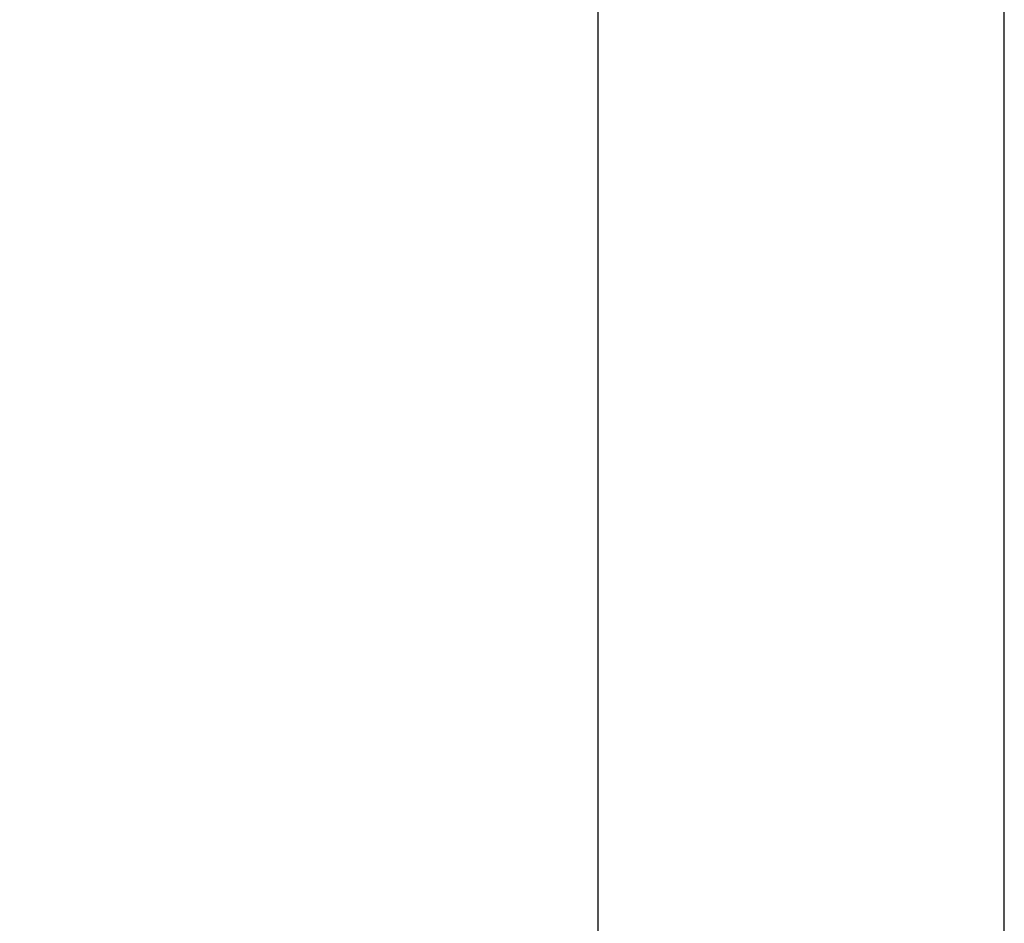
# Model space of a CAD drawing. Extents: x -207 to 35027, y -576 to 635.
# Drawn here: x -64 to -20, y -18 to 22 of the extents above; entities that cross this region are included whole.
import ezdxf

# ---------------------------------------------------------------- set-up
doc = ezdxf.new("R2010")
doc.units = 0
doc.header["$LTSCALE"] = 15.24
doc.header["$PDMODE"] = 1
doc.header["$PDSIZE"] = -2
doc.layers.get('0').update_dxf_attribs({"linetype": 'CONTINUOUS'})
doc.layers.get('DEFPOINTS').update_dxf_attribs({"linetype": 'CONTINUOUS'})
doc.layers.add('0_13___________', color=7, linetype='CONTINUOUS')
doc.layers.add('0_18______', color=7, linetype='CONTINUOUS')
doc.styles.add('YUGOTHIC_MEDIUM', font='txt', dxfattribs={"bigfont": 'YuGothic Medium'})
doc.dimstyles.new('TOOLBOX', dxfattribs={"dimtxt": 6.372049, "dimasz": 1.79989, "dimexe": 0, "dimexo": 3, "dimgap": 0.3, "dimtad": 1, "dimblk": 'DOT', "dimblk1": 'DOT', "dimblk2": 'DOT', "dimcen": 0, "dimazin": 3, "dimtfac": 1, "dimtix": 1, "dimtmove": 0, "dimatfit": 3})

# ---------------------------------------------------------------- blocks, each defined once
blk = doc.blocks.new('_DOT')
at = {"color": 0, "linetype": 'BYBLOCK'}
blk.add_line((-0.5, 0), (-1, 0), dxfattribs=at)
at = {"color": 0, "linetype": 'BYBLOCK', "const_width": 0.5}
blk.add_lwpolyline([(-0.25, 0, 1), (0.25, 0, 1)], format="xyb", close=True, dxfattribs=at)
blk = doc.blocks.new('*D7')
at = {"layer": '0_13___________', "color": 0, "linetype": 'CONTINUOUS'}
for p, q in [((-31.904, 141.131), (-100.364, 141.131)), ((-100.364, 139.331), (-100.364, -140.069)), ((-55.904, -141.869), (-100.364, -141.869))]:
    blk.add_line(p, q, dxfattribs=at)
at = {"layer": 'DEFPOINTS', "color": 0}
for p in [(-28.904, 141.131), (-100.364, -141.869), (-52.904, -141.869)]:
    blk.add_point(p, dxfattribs=at)
at = {"layer": '0_13___________', "color": 0, "xscale": 1.79989013671875, "yscale": 1.79989013671875, "zscale": 1.79989013671875}
for p, rotation in [((-100.364, 141.131), 90), ((-100.364, -141.869), 270)]:
    blk.add_blockref('_DOT', p, dxfattribs=dict(at, rotation=rotation))
at = {"layer": '0_13___________', "color": 0, "linetype": 'CONTINUOUS', "style": 'YUGOTHIC_MEDIUM'}
blk.add_text('283', height=6.372, rotation=90, dxfattribs=at).set_placement((-100.664, -9.472))

msp = doc.modelspace()

# ---------------------------------------------------------------- linework, layer by layer
at = {"layer": '0_18______', "color": 7, "linetype": 'CONTINUOUS'}
for p, q in [((-37.904, -37.869), (-37.904, 131.934)), ((-19.904, -37.869), (-19.904, 131.934))]:
    msp.add_line(p, q, dxfattribs=at)

# ---------------------------------------------------------------- dimensions: what is measured, and where the dimension line sits
at = {"layer": '0_13___________', "color": 7, "linetype": 'CONTINUOUS'}
dim = msp.add_linear_dim(base=(-100.364, -141.869), p1=(-28.904, 141.131), p2=(-52.904, -141.869), angle=270, dimstyle='TOOLBOX', override={"dimpost": '<>'}, dxfattribs=at)
dim.commit()
dim.dimension.update_dxf_attribs({"geometry": '*D7', "text_midpoint": (-103.85, -0.369)})

doc.saveas('drawing.dxf')
